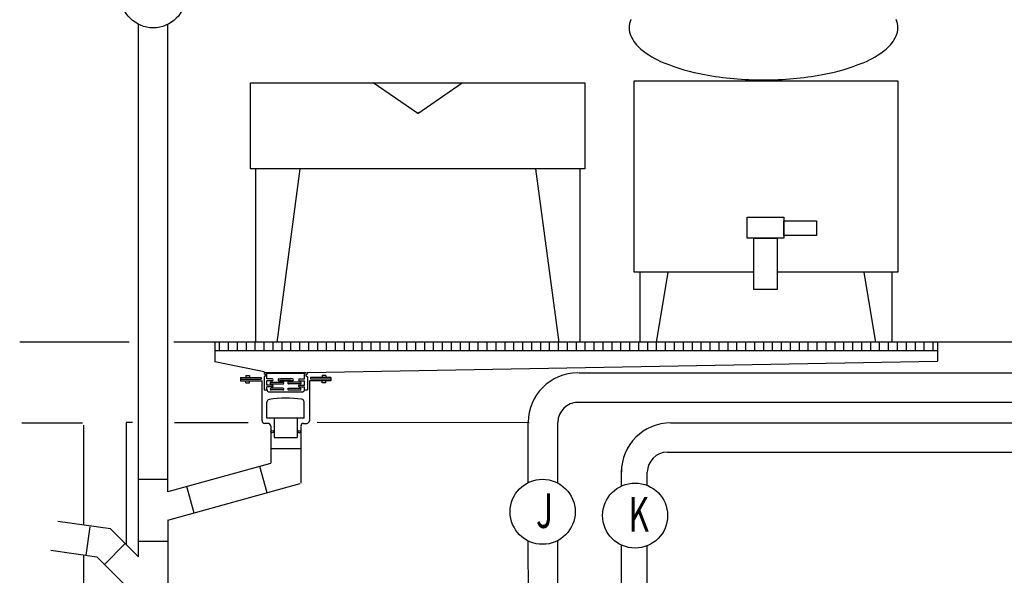
# Model space of a CAD drawing. Units: millimetres. Extents: x 2304 to 10882, y 16746 to 24142.
# Drawn here: x 3002 to 6681, y 19533 to 21611 of the extents above; entities that cross this region are included whole.
import ezdxf

# ---------------------------------------------------------------- set-up
doc = ezdxf.new("R2010")
doc.units = ezdxf.units.MM
doc.header["$LTSCALE"] = 2
doc.linetypes.add('AUSGEZOGEN', pattern=[0])
doc.linetypes.add('GEN3', pattern=[3, 0, 2, -1])
for name, color, linetype in [('1', 7, 'AUSGEZOGEN'), ('17', 7, 'AUSGEZOGEN'), ('3', 6, 'GEN3'), ('6', 7, 'AUSGEZOGEN'), ('SR', 7, 'AUSGEZOGEN')]:
    doc.layers.add(name, color=color, linetype=linetype)
doc.styles.add('SIMPLEX', font='simplex')

msp = doc.modelspace()

# ---------------------------------------------------------------- linework, layer by layer
at = {"layer": '1', "color": 1, "linetype": 'AUSGEZOGEN'}
for p, q in [((3445.9, 19601.6), (3445.9, 21593.2)), ((3555.9, 19845), (3555.9, 21593.2)), ((5297.6, 21381.6), (6283, 21381.6)), ((5297.6, 20667), (5297.6, 21381.6)), ((6283, 21381.6), (6283, 20667)), ((3864.7, 21374.4), (5113.5, 21374.4)), ((3864.7, 21053.2), (3864.7, 21374.4)), ((4489.1, 21260.3), (4323.1, 21374.4)), ((4489.1, 21260.3), (4655.2, 21374.4)), ((5113.5, 21374.4), (5113.5, 21053.2)), ((5113.5, 21053.2), (3864.7, 21053.2)), ((3882.8, 21053.2), (3882.8, 20403.5)), ((4048.8, 21053.2), (3962.2, 20403.5)), ((4929.5, 21053.2), (5016.1, 20403.5)), ((5095.5, 21053.2), (5095.5, 20403.5)), ((5719.9, 20872.7), (5857.1, 20872.7)), ((5719.9, 20793.3), (5719.9, 20872.7)), ((5857.1, 20872.7), (5857.1, 20793.3)), ((5857.1, 20858.3), (5979.8, 20858.3)), ((5857.1, 20804.1), (5857.1, 20858.3)), ((5979.8, 20858.3), (5979.8, 20804.1)), ((5857.1, 20793.3), (5719.9, 20793.3)), ((5745.2, 20793.3), (5831.8, 20793.3)), ((5745.2, 20602), (5745.2, 20793.3)), ((5831.8, 20793.3), (5831.8, 20602)), ((5979.8, 20804.1), (5857.1, 20804.1)), ((5745.2, 20667), (5297.6, 20667)), ((5319.3, 20667), (5319.3, 20403.5)), ((5424, 20667), (5380.6, 20403.5)), ((6283, 20667), (5831.8, 20667)), ((6156.6, 20667), (6200, 20403.5)), ((6261.3, 20667), (6261.3, 20403.5)), ((5831.8, 20602), (5745.2, 20602)), ((3411.3, 20404.7), (3001.9, 20404.7)), ((7974.5, 20404.7), (3578, 20404.7)), ((3731.2, 20403.5), (3731.2, 20330.5)), ((6431, 20403.5), (6431, 20333.7)), ((3733, 20373.4), (6432.7, 20373.4)), ((3915.8, 20294.2), (3731.2, 20330.5)), ((4077, 20291), (6431, 20333.7)), ((5089.6, 20289.7), (7899.5, 20289.7)), ((5078.2, 20179.7), (7913.5, 20179.7)), ((3240.1, 20094), (3240.1, 19720.3)), ((3400.1, 20104.7), (3400.1, 19647.3)), ((3422.8, 20104.7), (3400.1, 20104.7)), ((3580.9, 20104.7), (3855.7, 20104.7)), ((4906.2, 20103.4), (4113.1, 20104.7)), ((4902.2, 19879.3), (4901.9, 20104.7)), ((5013, 19877.6), (5013, 20104.7)), ((5435, 20103.1), (8719.5, 20103.1)), ((5422, 19993.1), (8161.2, 19993.1)), ((3938.6, 19951.3), (3555.9, 19845)), ((5250.3, 19866.4), (5250.2, 19926.7)), ((5347, 19868.8), (5347, 19918.1)), ((3444.3, 19891.9), (3556.2, 19891.9)), ((3555.9, 19738.4), (4050.2, 19875.7)), ((3653.6, 19765.6), (3626.1, 19864.5)), ((3555.9, 19738.4), (3555.9, 19309.4)), ((3263.8, 19714.1), (3248.8, 19607.5)), ((3445.9, 19601.6), (3341.4, 19706)), ((3396, 19651.4), (3318.2, 19573.6)), ((4903, 19139.9), (4902.4, 19660.9)), ((5013, 19139.9), (5013, 19662.8)), ((3118.1, 19626.4), (3289.7, 19602.2)), ((5251, 19252.8), (5250.5, 19645.5)), ((5347, 19252.8), (5347, 19643.3)), ((3240.1, 19609.2), (3240.1, 17487.9)), ((3289.7, 19602.2), (3445.9, 19446))]:
    msp.add_line(p, q, dxfattribs=at)
for centre, radius, start, end in [((5350.9, 21581.6), 71.4, 155.9575, 181.138), ((6211.6, 21581.6), 71.4, 358.8619, 24.0424), ((5350.9, 21578.7), 71.4, 178.862, 204.042), ((6211.6, 21578.7), 71.4, 335.9575, 1.138), ((5407.7, 21604.1), 133.5, 204.0425, 230.6067), ((6154.9, 21604.1), 133.5, 309.3932, 335.957), ((5536.7, 21761.2), 336.8, 230.6068, 247.615), ((6025.8, 21761.2), 336.8, 292.3843, 309.39), ((5695.5, 22146.7), 753.7, 247.6158, 259.74), ((5867.1, 22146.7), 753.7, 280.2503, 292.38), ((5781.3, 22621.2), 1235.9, 259.7498, 270), ((5781.3, 22621.2), 1235.9, 270, 280.2503), ((4489.1, 21272.4), 10, 235.4915, 304.5085), ((5088, 20104.7), 75, 90, 180), ((5422, 19918.1), 75, 90, 180)]:
    msp.add_arc(centre, radius, start, end, dxfattribs=at)
at = {"layer": '17', "color": 1, "linetype": 'AUSGEZOGEN'}
for centre in [(3500.9, 21701.7), (4955.9, 19770.2), (5301.4, 19756)]:
    msp.add_circle(centre, 121.6, dxfattribs=at)
at = {"layer": '3', "color": 1, "linetype": 'AUSGEZOGEN'}
for p, q in [((3236, 20101.7), (3009.8, 20101.7)), ((3341.4, 19706), (3144.1, 19733.8)), ((3445.9, 19660), (3555.9, 19660))]:
    msp.add_line(p, q, dxfattribs=at)
for centre in [(5086.9, 20104.7), (5435, 19918.1)]:
    msp.add_arc(centre, 185, 90, 180, dxfattribs=at)
at = {"layer": '6', "color": 1, "linetype": 'AUSGEZOGEN'}
for p, q in [((3827.5, 20272.4), (3903.6, 20272.4)), ((3827.5, 20272.4), (3827.5, 20260.2)), ((3846.5, 20279.8), (3846.5, 20272.4)), ((3846.6, 20279.8), (3860, 20279.8)), ((3860, 20279.8), (3860, 20272.4)), ((3903.6, 20272.4), (3903.6, 20266)), ((3915.8, 20294.2), (3915.8, 20286.6)), ((3919.8, 20283.5), (3915.8, 20286.6)), ((3919.9, 20278.8), (3915.8, 20275.3)), ((3915.8, 20275.3), (3915.8, 20226.1)), ((3918.2, 20291.6), (4073.4, 20291.6)), ((3925.5, 20288.7), (3918.5, 20291.4)), ((3925.4, 20288.6), (4066.8, 20288.6)), ((3925.5, 20267.2), (3925.5, 20288.7)), ((4066.6, 20288.7), (4073.6, 20291.4)), ((4066.6, 20267.2), (4066.6, 20288.7)), ((4072.1, 20278.8), (4077, 20274.7)), ((4072.2, 20283.5), (4077, 20287.1)), ((4077, 20291), (4077, 20287.1)), ((4077, 20274.7), (4077, 20226.1)), ((4164.6, 20272.4), (4088.4, 20272.4)), ((4088.4, 20272.4), (4088.4, 20266)), ((4145.5, 20279.8), (4132.1, 20279.8)), ((4132.1, 20279.8), (4132.1, 20272.4)), ((4145.6, 20279.8), (4145.6, 20272.4)), ((4164.6, 20272.4), (4164.6, 20260.2)), ((3827.5, 20266), (3903.6, 20266)), ((3827.5, 20260.2), (3907.6, 20260.2)), ((3846.5, 20252.8), (3846.5, 20260.2)), ((3846.6, 20252.8), (3860, 20252.8)), ((3860, 20252.8), (3860, 20260.2)), ((3907.6, 20110.8), (3907.6, 20260.2)), ((3945.6, 20267.2), (3925.5, 20267.2)), ((3945.6, 20260.2), (3925.5, 20260.2)), ((3925.5, 20244.1), (3925.5, 20260.2)), ((3945.6, 20244.1), (3925.5, 20244.1)), ((3925.5, 20228.3), (3925.5, 20237.7)), ((3945.6, 20237.7), (3925.5, 20237.7)), ((3938.4, 20251.4), (3938.4, 20252.4)), ((3941.4, 20255.4), (3985.4, 20255.4)), ((3941.4, 20248.4), (3985.4, 20248.4)), ((3948.6, 20263.2), (3948.6, 20264.2)), ((3948.6, 20240.7), (3948.6, 20241.1)), ((3967.4, 20263.2), (3967.4, 20264.2)), ((3970.4, 20267.2), (4015.2, 20267.2)), ((3970.4, 20260.2), (4018.5, 20260.2)), ((4021.7, 20260.2), (3973.6, 20260.2)), ((4021.7, 20267.2), (3976.8, 20267.2)), ((3988.4, 20251.4), (3988.4, 20252.4)), ((3988.7, 20251.4), (3988.7, 20252.4)), ((4003.4, 20251.4), (4003.4, 20252.4)), ((4003.7, 20251.4), (4003.7, 20252.4)), ((4050.7, 20255.4), (4006.7, 20255.4)), ((4050.7, 20248.4), (4006.7, 20248.4)), ((4024.7, 20263.2), (4024.7, 20264.2)), ((4043.5, 20263.2), (4043.5, 20264.2)), ((4043.5, 20240.7), (4043.5, 20241.1)), ((4046.5, 20267.2), (4066.6, 20267.2)), ((4046.5, 20260.2), (4066.6, 20260.2)), ((4046.5, 20244.1), (4066.6, 20244.1)), ((4046.5, 20237.7), (4066.6, 20237.7)), ((4053.7, 20251.4), (4053.7, 20252.4)), ((4066.6, 20244.1), (4066.6, 20260.2)), ((4066.6, 20228.3), (4066.6, 20237.7)), ((4164.6, 20260.2), (4084.5, 20260.2)), ((4084.5, 20260.2), (4084.5, 20110.8)), ((4164.6, 20266), (4088.4, 20266)), ((4132.1, 20252.8), (4132.1, 20260.2)), ((4145.5, 20252.8), (4132.1, 20252.8)), ((4145.6, 20252.8), (4145.6, 20260.2)), ((3915.8, 20226.1), (3924, 20226.1)), ((3935.5, 20218.3), (4056.6, 20218.3)), ((3985.4, 20232.8), (3941.4, 20232.8)), ((3985.4, 20225.8), (3941.4, 20225.8)), ((3988.4, 20228.8), (3988.4, 20229.8)), ((4003.6, 20228.8), (4003.6, 20229.8)), ((4006.6, 20232.8), (4050.6, 20232.8)), ((4006.6, 20225.8), (4050.6, 20225.8)), ((4069.1, 20226.1), (4077, 20226.1)), ((3925.4, 20120.3), (3925.4, 20180.4)), ((4064.7, 20120.3), (4064.7, 20181)), ((3929.8, 20100.8), (3917.6, 20100.8)), ((4064.7, 20120.3), (3925.4, 20120.3)), ((3939.8, 20090.8), (3939.8, 19952.5)), ((3952.2, 20119.5), (3952.2, 20048.8)), ((4039.2, 20120.4), (4039.2, 20048.3)), ((4052.4, 20089.6), (4052.4, 19877.5)), ((4062.3, 20100.8), (4074.5, 20100.8)), ((3952.2, 20047.6), (4038.1, 20047.6)), ((3940.7, 20006.6), (4051.4, 20006.6)), ((3897.6, 19941), (3925.1, 19842))]:
    msp.add_line(p, q, dxfattribs=at)
for centre in [(3945.6, 20069.9), (4045.7, 20069.8)]:
    msp.add_circle(centre, 4.87, dxfattribs=at)
for centre, radius, start, end in [((3918, 20281.1), 3, 310.2364, 52.4314), ((4074.1, 20281.1), 3, 127.5686, 229.7636), ((3941.4, 20252.4), 3, 90, 180), ((3941.4, 20251.4), 3, 180.0282, 270), ((3945.6, 20264.2), 3, 0, 90), ((3945.6, 20263.2), 3, 270, 0), ((3945.6, 20241.1), 3, 0, 90), ((3945.6, 20240.7), 3, 270, 0), ((3970.4, 20264.2), 3, 90, 180), ((3970.4, 20263.2), 3, 180, 270), ((3985.4, 20252.4), 3, 0, 90), ((3985.4, 20251.4), 3, 270, 0), ((4006.7, 20252.4), 3, 90, 180), ((4006.7, 20251.4), 3, 180, 270), ((4021.7, 20264.2), 3, 0, 90), ((4021.7, 20263.2), 3, 270, 0), ((4046.5, 20264.2), 3, 90, 180), ((4046.5, 20263.2), 3, 180, 270), ((4046.5, 20241.1), 3, 90, 180), ((4046.5, 20240.7), 3, 180, 270), ((4050.7, 20252.4), 3, 0, 90), ((4050.7, 20251.4), 3, 270, 0), ((3935.5, 20228.3), 10, 180, 270), ((3941.4, 20229.8), 3, 90, 180), ((3941.4, 20228.8), 3, 180, 270), ((3985.4, 20229.8), 3, 0, 90), ((3985.4, 20228.8), 3, 270, 0), ((4006.6, 20229.8), 3, 90, 180), ((4006.6, 20228.8), 3, 180, 270), ((4050.6, 20229.8), 3, 0, 90), ((4050.6, 20228.8), 3, 270, 0), ((4056.6, 20228.3), 10, 270, 0), ((3935.4, 20180.4), 10, 99.8242, 180), ((3996.7, 19826.7), 369, 80.6944, 99.824), ((4054.7, 20181), 10, 0, 80.6945), ((3917.6, 20110.8), 10, 180, 270), ((3929.8, 20090.8), 10, 0, 90), ((4062.3, 20090.8), 10, 90, 180), ((4074.5, 20110.8), 10, 270, 0)]:
    msp.add_arc(centre, radius, start, end, dxfattribs=at)
at = {"layer": 'SR', "color": 1, "linetype": 'AUSGEZOGEN'}
for p, q in [((3748.8, 20373.4), (3748.8, 20403.5)), ((3782.2, 20373.4), (3782.2, 20403.5)), ((3815.5, 20373.4), (3815.5, 20403.5)), ((3848.8, 20373.4), (3848.8, 20403.5)), ((3882.1, 20373.4), (3882.1, 20403.5)), ((3915.5, 20373.4), (3915.5, 20403.5)), ((3948.8, 20373.4), (3948.8, 20403.5)), ((3982.1, 20373.4), (3982.1, 20403.5)), ((4015.5, 20373.4), (4015.5, 20403.5)), ((4048.8, 20373.4), (4048.8, 20403.5)), ((4082.1, 20373.4), (4082.1, 20403.5)), ((4115.5, 20373.4), (4115.5, 20403.5)), ((4148.8, 20373.4), (4148.8, 20403.5)), ((4182.1, 20373.4), (4182.1, 20403.5)), ((4215.4, 20373.4), (4215.4, 20403.5)), ((4248.8, 20373.4), (4248.8, 20403.5)), ((4282.1, 20373.4), (4282.1, 20403.5)), ((4315.4, 20373.4), (4315.4, 20403.5)), ((4348.8, 20373.4), (4348.8, 20403.5)), ((4382.1, 20373.4), (4382.1, 20403.5)), ((4415.4, 20373.4), (4415.4, 20403.5)), ((4448.8, 20373.4), (4448.8, 20403.5)), ((4482.1, 20373.4), (4482.1, 20403.5)), ((4515.4, 20373.4), (4515.4, 20403.5)), ((4548.7, 20373.4), (4548.7, 20403.5)), ((4582.1, 20373.4), (4582.1, 20403.5)), ((4615.4, 20373.4), (4615.4, 20403.5)), ((4648.7, 20373.4), (4648.7, 20403.5)), ((4682.1, 20373.4), (4682.1, 20403.5)), ((4715.4, 20373.4), (4715.4, 20403.5)), ((4748.7, 20373.4), (4748.7, 20403.5)), ((4782.1, 20373.4), (4782.1, 20403.5)), ((4815.4, 20373.4), (4815.4, 20403.5)), ((4848.7, 20373.4), (4848.7, 20403.5)), ((4882, 20373.4), (4882, 20403.5)), ((4915.4, 20373.4), (4915.4, 20403.5)), ((4948.7, 20373.4), (4948.7, 20403.5)), ((4982, 20373.4), (4982, 20403.5)), ((5015.4, 20373.4), (5015.4, 20403.5)), ((5048.7, 20373.4), (5048.7, 20403.5)), ((5082, 20373.4), (5082, 20403.5)), ((5115.4, 20373.4), (5115.4, 20403.5)), ((5148.7, 20373.4), (5148.7, 20403.5)), ((5182, 20373.4), (5182, 20403.5)), ((5215.3, 20373.4), (5215.3, 20403.5)), ((5248.7, 20373.4), (5248.7, 20403.5)), ((5282, 20373.4), (5282, 20403.5)), ((5315.3, 20373.4), (5315.3, 20403.5)), ((5348.7, 20373.4), (5348.7, 20403.5)), ((5382, 20373.4), (5382, 20403.5)), ((5415.3, 20373.4), (5415.3, 20403.5)), ((5448.7, 20373.4), (5448.7, 20403.5)), ((5482, 20373.4), (5482, 20403.5)), ((5515.3, 20373.4), (5515.3, 20403.5)), ((5548.6, 20373.4), (5548.6, 20403.5)), ((5582, 20373.4), (5582, 20403.5)), ((5615.3, 20373.4), (5615.3, 20403.5)), ((5648.6, 20373.4), (5648.6, 20403.5)), ((5682, 20373.4), (5682, 20403.5)), ((5715.3, 20373.4), (5715.3, 20403.5)), ((5748.6, 20373.4), (5748.6, 20403.5)), ((5782, 20373.4), (5782, 20403.5)), ((5815.3, 20373.4), (5815.3, 20403.5)), ((5848.6, 20373.4), (5848.6, 20403.5)), ((5881.9, 20373.4), (5881.9, 20403.5)), ((5915.3, 20373.4), (5915.3, 20403.5)), ((5948.6, 20373.4), (5948.6, 20403.5)), ((5981.9, 20373.4), (5981.9, 20403.5)), ((6015.3, 20373.4), (6015.3, 20403.5)), ((6048.6, 20373.4), (6048.6, 20403.5)), ((6081.9, 20373.4), (6081.9, 20403.5)), ((6115.3, 20373.4), (6115.3, 20403.5)), ((6148.6, 20373.4), (6148.6, 20403.5)), ((6181.9, 20373.4), (6181.9, 20403.5)), ((6215.2, 20373.4), (6215.2, 20403.5)), ((6248.6, 20373.4), (6248.6, 20403.5)), ((6281.9, 20373.4), (6281.9, 20403.5)), ((6315.2, 20373.4), (6315.2, 20403.5)), ((6348.6, 20373.4), (6348.6, 20403.5)), ((6381.9, 20373.4), (6381.9, 20403.5)), ((6415.2, 20373.4), (6415.2, 20403.5))]:
    msp.add_line(p, q, dxfattribs=at)

# ---------------------------------------------------------------- texts
at = {"layer": '17', "color": 7, "linetype": 'AUSGEZOGEN', "style": 'SIMPLEX', "width": 0.666667}
for s, p in [('J', (4931.4, 19709.8)), ('K', (5276.9, 19695.6))]:
    msp.add_text(s, height=130, dxfattribs=at).set_placement(p)

doc.saveas('drawing.dxf')
